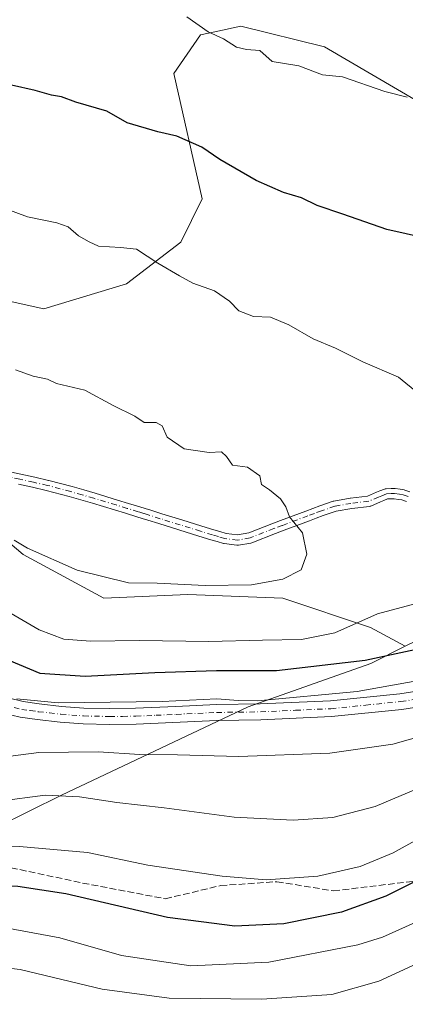
# Model space of a CAD drawing. Units: metres. Extents: x 641133 to 644583, y 4750702 to 4753086.
# Drawn here: x 641886 to 641983, y 4752701 to 4752949 of the extents above; entities that cross this region are included whole.
import ezdxf

# ---------------------------------------------------------------- set-up
doc = ezdxf.new("R2010")
doc.units = ezdxf.units.M
doc.header["$MEASUREMENT"] = 0
doc.linetypes.add('DGN Style 3', pattern=[2.307223, 1.648017, -0.659207])
doc.linetypes.add('DGN Style 4', pattern=[2.638475, 1.318413, -0.659207, 0.001648, -0.659207])
for name, color, linetype, lineweight in [('Arbolado forestal CxS', 92, 'Continuous', 0), ('Camino Cxs', 7, 'Continuous', 0), ('Camino eje', 30, 'DGN Style 4', 13), ('Curva de nivel maestra', 30, 'Continuous', 30), ('Curva de nivel normal', 30, 'Continuous', 0), ('Pastizal CxS', 92, 'Continuous', 0), ('Pista no pavimentada Cxs', 111, 'Continuous', 0), ('Pista no pavimentada eje', 91, 'DGN Style 4', 0), ('Senda', 7, 'DGN Style 3', 0)]:
    doc.layers.add(name, color=color, linetype=linetype, lineweight=lineweight)

# ---------------------------------------------------------------- blocks, each defined once
blk = doc.blocks.new('*U4')
at = {"layer": 'Arbolado forestal CxS', "color": 92, "linetype": 'Continuous', "lineweight": 0}
blk.add_polyline3d([(641413.5307, 4752335.5763, 964.2869), (641436.0945, 4752371.7311, 971.3587), (641484.9971, 4752445.4089, 995.4477), (641502.9039, 4752489.6967, 999.2261), (641518.9135, 4752509.1689, 1007.1284), (641545.7117, 4752528.9231, 1019.9194), (641590.1843, 4752552.9515, 1034.1125), (641615.0625, 4752573.2907, 1046.6695), (641653.6091, 4752605.4193, 1058.6824), (641681.1901, 4752619.4793, 1062.89), (641709.5213, 4752629.1135, 1065.6262), (641771.8963, 4752648.5317, 1079.7574), (641833.2419, 4752683.1637, 1100.1681), (641856.8183, 4752704.7387, 1111.6393), (641872.7947, 4752725.4791, 1122.9142), (641880.5201, 4752746.0035, 1132.9601), (641896.8251, 4752754.0521, 1135.5238), (641943.8845, 4752776.2435, 1145.9268), (641974.7215, 4752787.2135, 1150.7901), (641983.4325, 4752791.5133, 1151.6862), (641991.0265, 4752795.2621, 1152.1054)], dxfattribs=at)

msp = doc.modelspace()

# ---------------------------------------------------------------- linework, layer by layer
at = {"layer": 'Arbolado forestal CxS', "color": 92, "linetype": 'Continuous', "lineweight": 0}
for points in [[(641986.9419, 4752928.5141, 1144.7071), (641963.0805, 4752942.4935, 1143.4392), (641941.9877, 4752947.6559, 1144.0695), (641935.4695, 4752946.2557, 1144.3704), (641931.8817, 4752945.4851, 1144.8863), (641925.1465, 4752935.7835, 1146.8753), (641932.3147, 4752904.2187, 1151.4295), (641926.8825, 4752893.2801, 1153.3471), (641913.1813, 4752882.7605, 1155.7988), (641892.3843, 4752876.4991, 1157.719), (641874.4985, 4752880.4755, 1157.9168), (641844.3221, 4752893.0191, 1157.0343), (641822.1241, 4752891.8017, 1157.1473), (641772.2655, 4752889.6389, 1155.6134), (641751.6425, 4752888.3495, 1153.0982), (641708.5413, 4752912.3179, 1146.4517), (641675.4653, 4752938.7565, 1138.9736)], [(642033.1939, 4752900.9683, 1148.1808), (642032.1259, 4752900.4875, 1148.2253), (642021.5007, 4752893.8587, 1148.9535), (642014.4201, 4752897.4829, 1148.4913), (641986.9419, 4752928.5141, 1144.7071), (641963.0805, 4752942.4935, 1143.4392), (641941.9877, 4752947.6559, 1144.0695), (641935.4695, 4752946.2557, 1144.3704), (641931.8817, 4752945.4851, 1144.8863), (641925.1465, 4752935.7835, 1146.8753), (641932.3147, 4752904.2187, 1151.4295), (641926.8825, 4752893.2801, 1153.3471), (641913.1813, 4752882.7605, 1155.7988), (641892.3843, 4752876.4991, 1157.719), (641874.4985, 4752880.4755, 1157.9168), (641844.3221, 4752893.0191, 1157.0343), (641822.1241, 4752891.8017, 1157.1473), (641772.2655, 4752889.6389, 1155.6134), (641751.6425, 4752888.3495, 1153.0982)], [(641983.4325, 4752791.5133, 1151.6862), (641974.7215, 4752787.2135, 1150.7901), (641943.8845, 4752776.2435, 1145.9268), (641896.8251, 4752754.0521, 1135.5238), (641880.5201, 4752746.0035, 1132.9601)]]:
    msp.add_polyline3d(points, dxfattribs=at)
at = {"layer": 'Camino Cxs', "color": 7, "linetype": 'Continuous', "lineweight": 0}
for points in [[(641883.0733, 4752835.6173, 1165.1831), (641886.6117, 4752834.8703, 1164.409), (641890.0943, 4752834.0887, 1162.4182), (641893.6085, 4752833.3039, 1161.083), (641893.6617, 4752833.2909, 1161.081), (641899.5125, 4752831.7229, 1161.3904), (641902.4537, 4752830.8797, 1162.1177), (641905.3675, 4752830.0421, 1162.2434), (641910.9633, 4752828.3539, 1161.5345), (641913.7569, 4752827.4979, 1161.0799), (641916.5547, 4752826.6369, 1161.0438), (641917.9535, 4752826.2009, 1161.0229), (641919.3387, 4752825.7657, 1161.017), (641922.1223, 4752824.8961, 1161.0023), (641927.1631, 4752823.3259, 1160.9471), (641932.2093, 4752821.7421, 1160.857), (641935.2309, 4752820.8211, 1160.7922), (641936.7369, 4752820.3839, 1160.759), (641938.2875, 4752819.9361, 1160.7205), (641941.1507, 4752819.5555, 1160.6535), (641943.9855, 4752820.0623, 1160.8173), (641949.8395, 4752822.3539, 1161.447), (641951.9863, 4752823.1615, 1162.123), (641958.3923, 4752825.5837, 1164.8988), (641960.1227, 4752826.2157, 1163.6462), (641961.8691, 4752826.8579, 1162.252), (641965.2449, 4752828.0419, 1160.3597), (641965.4521, 4752828.0959, 1160.2798), (641969.5249, 4752828.7963, 1160.5463), (641969.5967, 4752828.8067, 1160.5789), (641973.8851, 4752829.2997, 1161.9457), (641976.1899, 4752830.2979, 1161.2773), (641977.0431, 4752830.6485, 1160.9767), (641978.1749, 4752831.1093, 1160.3082), (641978.3899, 4752831.1757, 1160.1822), (641978.6131, 4752831.2041, 1160.1017), (641979.8595, 4752831.2541, 1159.788), (641980.6509, 4752831.2843, 1159.5953), (641980.7001, 4752831.2851, 1159.5846), (641980.9063, 4752831.2687, 1159.5595), (641982.1529, 4752831.0685, 1159.4898), (641983.1127, 4752830.9117, 1159.3593), (641983.2989, 4752830.8659, 1159.3363), (641984.5669, 4752830.4515, 1159.1827)], [(641883.0733, 4752835.6173, 1165.1831), (641886.6117, 4752834.8703, 1164.409), (641890.0943, 4752834.0887, 1162.4182), (641893.6085, 4752833.3039, 1161.083), (641893.6617, 4752833.2909, 1161.081), (641899.5125, 4752831.7229, 1161.3904), (641902.4537, 4752830.8797, 1162.1177), (641905.3675, 4752830.0421, 1162.2434), (641910.9633, 4752828.3539, 1161.5345), (641913.7569, 4752827.4979, 1161.0799), (641916.5547, 4752826.6369, 1161.0438), (641917.9535, 4752826.2009, 1161.0229), (641919.3387, 4752825.7657, 1161.017), (641922.1223, 4752824.8961, 1161.0023), (641927.1631, 4752823.3259, 1160.9471), (641932.2093, 4752821.7421, 1160.857), (641935.2309, 4752820.8211, 1160.7922), (641936.7369, 4752820.3839, 1160.759), (641938.2875, 4752819.9361, 1160.7205), (641941.1507, 4752819.5555, 1160.6535), (641943.9855, 4752820.0623, 1160.8173), (641949.8395, 4752822.3539, 1161.447), (641951.9863, 4752823.1615, 1162.123), (641958.3923, 4752825.5837, 1164.8988), (641960.1227, 4752826.2157, 1163.6462), (641961.8691, 4752826.8579, 1162.252), (641965.2449, 4752828.0419, 1160.3597), (641965.4521, 4752828.0959, 1160.2798), (641969.5249, 4752828.7963, 1160.5463), (641969.5967, 4752828.8067, 1160.5789), (641973.8851, 4752829.2997, 1161.9457), (641976.1899, 4752830.2979, 1161.2773), (641977.0431, 4752830.6485, 1160.9767), (641978.1749, 4752831.1093, 1160.3082), (641978.3899, 4752831.1757, 1160.1822), (641978.6131, 4752831.2041, 1160.1017), (641979.8595, 4752831.2541, 1159.788), (641980.6509, 4752831.2843, 1159.5953), (641980.7001, 4752831.2851, 1159.5846), (641980.9063, 4752831.2687, 1159.5595), (641982.1529, 4752831.0685, 1159.4898), (641983.1127, 4752830.9117, 1159.3593), (641983.2989, 4752830.8659, 1159.3363), (641984.5669, 4752830.4515, 1159.1827)], [(641983.7635, 4752827.9787, 1161.2757), (641982.5867, 4752828.3633, 1161.7651), (641981.7375, 4752828.5019, 1162.0126), (641980.6209, 4752828.6813, 1162.2878), (641979.9609, 4752828.6561, 1162.5782), (641978.9447, 4752828.6153, 1163.0326), (641978.0273, 4752828.2419, 1163.8615), (641977.2005, 4752827.9023, 1164.426), (641974.7419, 4752826.8373, 1164.6372), (641974.5613, 4752826.7743, 1164.6302), (641974.3735, 4752826.7387, 1164.5987), (641969.9297, 4752826.2279, 1162.3377), (641966.0027, 4752825.5525, 1161.3405), (641962.7497, 4752824.4117, 1163.5967), (641961.0175, 4752823.7745, 1164.7851), (641959.2981, 4752823.1465, 1165.8223), (641952.9039, 4752820.7287, 1163.5258), (641950.7709, 4752819.9265, 1162.672), (641944.8141, 4752817.5945, 1161.3906), (641944.7847, 4752817.5835, 1161.3831), (641944.5691, 4752817.5255, 1161.3227), (641941.4073, 4752816.9601, 1160.6466), (641941.1801, 4752816.9401, 1160.6492), (641941.0089, 4752816.9515, 1160.6516), (641937.8489, 4752817.3715, 1160.7021), (641937.7945, 4752817.3799, 1160.703), (641937.6595, 4752817.4111, 1160.7056), (641936.0135, 4752817.8865, 1160.7441), (641934.4895, 4752818.3291, 1160.7792), (641931.4411, 4752819.2583, 1160.8432), (641926.3871, 4752820.8443, 1160.9327), (641921.3481, 4752822.4141, 1161.0079), (641918.5617, 4752823.2845, 1161.0291), (641917.1769, 4752823.7195, 1161.0481), (641915.7855, 4752824.1533, 1161.0976), (641912.9935, 4752825.0125, 1161.1738), (641910.2069, 4752825.8663, 1162.3782), (641904.6329, 4752827.5481, 1163.6872), (641901.7365, 4752828.3807, 1163.5521), (641898.8177, 4752829.2173, 1162.3982), (641893.0151, 4752830.7723, 1161.1897), (641889.5261, 4752831.5515, 1161.7418), (641886.0585, 4752832.3299, 1162.4066)], [(641983.7635, 4752827.9787, 1161.2757), (641982.5867, 4752828.3633, 1161.7651), (641981.7375, 4752828.5019, 1162.0126), (641980.6209, 4752828.6813, 1162.2878), (641979.9609, 4752828.6561, 1162.5782), (641978.9447, 4752828.6153, 1163.0326), (641978.0273, 4752828.2419, 1163.8615), (641977.2005, 4752827.9023, 1164.426), (641974.7419, 4752826.8373, 1164.6372), (641974.5613, 4752826.7743, 1164.6302), (641974.3735, 4752826.7387, 1164.5987), (641969.9297, 4752826.2279, 1162.3377), (641966.0027, 4752825.5525, 1161.3405), (641962.7497, 4752824.4117, 1163.5967), (641961.0175, 4752823.7745, 1164.7851), (641959.2981, 4752823.1465, 1165.8223), (641952.9039, 4752820.7287, 1163.5258), (641950.7709, 4752819.9265, 1162.672), (641944.8141, 4752817.5945, 1161.3906), (641944.7847, 4752817.5835, 1161.3831), (641944.5691, 4752817.5255, 1161.3227), (641941.4073, 4752816.9601, 1160.6466), (641941.1801, 4752816.9401, 1160.6492), (641941.0089, 4752816.9515, 1160.6516), (641937.8489, 4752817.3715, 1160.7021), (641937.7945, 4752817.3799, 1160.703), (641937.6595, 4752817.4111, 1160.7056), (641936.0135, 4752817.8865, 1160.7441), (641934.4895, 4752818.3291, 1160.7792), (641931.4411, 4752819.2583, 1160.8432), (641926.3871, 4752820.8443, 1160.9327), (641921.3481, 4752822.4141, 1161.0079), (641918.5617, 4752823.2845, 1161.0291), (641917.1769, 4752823.7195, 1161.0481), (641915.7855, 4752824.1533, 1161.0976), (641912.9935, 4752825.0125, 1161.1738), (641910.2069, 4752825.8663, 1162.3782), (641904.6329, 4752827.5481, 1163.6872), (641901.7365, 4752828.3807, 1163.5521), (641898.8177, 4752829.2173, 1162.3982), (641893.0151, 4752830.7723, 1161.1897), (641889.5261, 4752831.5515, 1161.7418), (641886.0585, 4752832.3299, 1162.4066)]]:
    msp.add_polyline3d(points, dxfattribs=at)
at = {"layer": 'Camino eje', "color": 30, "linetype": 'DGN Style 4', "lineweight": 13}
msp.add_polyline3d([(641984.1651, 4752829.2151, 1160.1639), (641982.8951, 4752829.6301, 1160.5023), (641981.9451, 4752829.7851, 1160.7312), (641980.7001, 4752829.9851, 1160.9184), (641979.9101, 4752829.9551, 1161.1881), (641978.6651, 4752829.9051, 1161.6236), (641977.5351, 4752829.4451, 1162.5516), (641976.6951, 4752829.1001, 1162.8119), (641974.2251, 4752828.0301, 1163.3582), (641969.7451, 4752827.5151, 1161.3385), (641965.6751, 4752826.8151, 1160.7441), (641962.3101, 4752825.6351, 1162.9006), (641960.5701, 4752824.9951, 1164.1844), (641958.8451, 4752824.3651, 1165.329), (641952.4451, 4752821.9451, 1162.7585), (641950.3051, 4752821.1401, 1162.071), (641944.3401, 4752818.8051, 1161.0541), (641941.1801, 4752818.2401, 1160.6565), (641938.0201, 4752818.6601, 1160.7142), (641936.3751, 4752819.1351, 1160.7514), (641934.8601, 4752819.5751, 1160.7855), (641931.8251, 4752820.5001, 1160.8503), (641926.7751, 4752822.0851, 1160.9436), (641921.7351, 4752823.6551, 1161.0054), (641918.9501, 4752824.5251, 1161.0227), (641917.5651, 4752824.9601, 1161.0298), (641916.1701, 4752825.3951, 1161.0676), (641913.3751, 4752826.2551, 1161.1238), (641910.5851, 4752827.1101, 1161.8731), (641905.0001, 4752828.7951, 1162.9393), (641902.0951, 4752829.6301, 1162.8638), (641899.1651, 4752830.4701, 1161.9223), (641893.3251, 4752832.0351, 1161.078), (641889.8101, 4752832.8201, 1161.9621), (641886.3351, 4752833.6001, 1163.3706), (641882.8051, 4752834.3451, 1164.0604)], dxfattribs=at)
at = {"layer": 'Curva de nivel maestra', "color": 30, "linetype": 'Continuous', "lineweight": 30, "flags": 128}
for points, elevation in [([(641994.13, 4752893.0101), (641978.8, 4752896.4601), (641967.74, 4752900.3401), (641961.26, 4752902.5201), (641957.26, 4752904.4501), (641952.79, 4752905.7801), (641945.9, 4752908.7901), (641936.74, 4752914.1401), (641932.15, 4752917.2101), (641925.86, 4752919.9701), (641921.15, 4752921.0501), (641913.41, 4752923.3601), (641908.3, 4752926.2801), (641900.45, 4752928.5101), (641896.89, 4752929.8601), (641894.34, 4752930.2801), (641890.19, 4752931.4701), (641884.22, 4752932.8401)], 1150), ([(641880.86, 4752789.1301), (641891.42, 4752784.7201), (641902.78, 4752783.9501), (641920.33, 4752784.9501), (641935.92, 4752785.3901), (641950.99, 4752785.4001), (641973.34, 4752788.0601), (641995.98, 4752792.9301)], 1150), ([(641986.4, 4752732.5401), (641978.56, 4752728.6001), (641967.36, 4752724.5801), (641952.84, 4752721.6401), (641940.53, 4752721.0101), (641923.57, 4752723.2301), (641897.9, 4752729.1801), (641885.88, 4752731.0001), (641870.56, 4752731.2001), (641851.52, 4752730.3801), (641834.36, 4752729.1801), (641821.56, 4752729.9301), (641812.59, 4752732.4301), (641809.03, 4752734.4701), (641806.52, 4752736.5101), (641800.53, 4752739.1301), (641790.81, 4752744.2801), (641778.43, 4752749.6301), (641763.3, 4752753.8101), (641746.93, 4752756.2001), (641720.87, 4752758.1401), (641686.8, 4752761.9701)], 1125)]:
    msp.add_lwpolyline(points, dxfattribs=dict(at, elevation=elevation))
at = {"layer": 'Curva de nivel normal', "color": 30, "linetype": 'Continuous', "lineweight": 0, "flags": 128}
for points, elevation in [([(641928.41, 4752950.01), (641933.82, 4752946.27), (641937.64, 4752944.52), (641940.88, 4752942.41), (641943.47, 4752941.8), (641946.78, 4752941.58), (641949.87, 4752938.82), (641956.66, 4752937.71), (641962.61, 4752935.45), (641967.65, 4752934.93), (641978.27, 4752931.22), (641983.86, 4752929.8)], 1145), ([(641986.74, 4752855.18), (641981.7, 4752859.29), (641972.74, 4752863.18), (641965.88, 4752866.59), (641960.25, 4752868.92), (641954.1, 4752872.48), (641949.47, 4752874.39), (641945.2, 4752874.58), (641941.52, 4752875.96), (641939.16, 4752878.44), (641935.41, 4752881.06), (641929.96, 4752882.92), (641926.55, 4752884.81), (641921.15, 4752888.01), (641915.7, 4752891.54), (641911.74, 4752891.97), (641906.2, 4752892.3), (641903.78, 4752893.39), (641901.15, 4752894.92), (641898.56, 4752897.13), (641895.65, 4752898.16), (641888.3, 4752899.64), (641883.12, 4752901.56)], 1155), ([(641884.93, 4752818.27), (641888.3, 4752816.26), (641900.77, 4752810.72), (641913.69, 4752807.52), (641920.91, 4752807.39), (641933.02, 4752806.85), (641944.7, 4752806.97), (641952.63, 4752808.42), (641957.24, 4752810.73), (641958.61, 4752814.74), (641957.53, 4752820.08), (641954.27, 4752824.14), (641953.31, 4752826.66), (641952.01, 4752828.62), (641949.25, 4752830.93), (641947.2, 4752832.22), (641946.8, 4752834.45), (641943.73, 4752836.6), (641939.89, 4752837.17), (641938.37, 4752839.32), (641937.17, 4752840.45), (641934, 4752840.35), (641927.71, 4752841.26), (641923.5, 4752844.18), (641922.18, 4752847.07), (641920.65, 4752847.87), (641917.63, 4752847.84), (641915.33, 4752849.44), (641909.9, 4752852.18), (641902.7, 4752856.03), (641895.56, 4752857.66), (641893.32, 4752858.8), (641889.74, 4752859.51), (641885.26, 4752861.14)], 1160), ([(641879.09, 4752802.7), (641891.21, 4752795.62), (641897.45, 4752793.27), (641904.13, 4752792.78), (641916.46, 4752793), (641933.94, 4752792.68), (641947.46, 4752793.07), (641957.26, 4752793.2), (641965.66, 4752794.94), (641976.41, 4752799.65), (641987.46, 4752802.64)], 1155), ([(641998.42, 4752771.99), (641980.28, 4752766.89), (641964.44, 4752764.56), (641941.47, 4752763.77), (641926.09, 4752764.21), (641916.59, 4752764.3), (641906.08, 4752764.9), (641891.13, 4752764.79), (641876.8, 4752762.92), (641867.46, 4752763.21), (641855.46, 4752765.92), (641849.8, 4752768.77), (641841.46, 4752773.82), (641833.44, 4752779.16), (641825.81, 4752782.31), (641812.81, 4752784.76), (641793.24, 4752786.02), (641763.81, 4752786.02), (641727.48, 4752787.6), (641696.44, 4752788.63), (641685.95, 4752790.16)], 1140), ([(641989.6, 4752783.42), (641971.3, 4752780.16), (641946.18, 4752777.77), (641941.33, 4752777.86), (641935.98, 4752778.3), (641922.22, 4752777.62), (641896.02, 4752777.28), (641885.59, 4752778.28)], 1145), ([(641691.62, 4752780.22), (641705.51, 4752779.2), (641745.14, 4752777.26), (641776.65, 4752776), (641800.62, 4752773.4), (641813.75, 4752769.03), (641819.93, 4752765.54), (641828.73, 4752759.32), (641840.46, 4752752.97), (641849.85, 4752749.77), (641856.77, 4752748.71), (641864.34, 4752749.38), (641881.16, 4752752.49), (641892.74, 4752754.02), (641901.37, 4752753.58), (641910.81, 4752752.14), (641922.72, 4752750.87), (641940.32, 4752748.52), (641955.19, 4752747.75), (641965.16, 4752748.44), (641975.83, 4752751.19), (641988.38, 4752756.45)], 1135), ([(641992.8, 4752746.37), (641980.4, 4752739.5), (641972.06, 4752736.04), (641961.38, 4752733.66), (641948.43, 4752732.71), (641937.34, 4752733.59), (641918.6, 4752736.36), (641903.36, 4752739.61), (641886.24, 4752741.1), (641855.82, 4752740.1), (641836.98, 4752740.92), (641827.69, 4752742.64), (641821.4, 4752744.92), (641814.86, 4752748.32), (641806.41, 4752753.71), (641793.93, 4752759.81), (641777.13, 4752764.38), (641760.29, 4752766.38), (641745.18, 4752767.22), (641722.14, 4752769.23), (641693.36, 4752771.51)], 1130), ([(641989.24, 4752723.46), (641977.73, 4752718.3), (641971.47, 4752716.33), (641949.04, 4752711.94), (641929.4, 4752711.04), (641912, 4752713.62), (641896.46, 4752718.12), (641882.85, 4752720.59), (641863.46, 4752721.84), (641848.46, 4752721.48), (641827.8, 4752719.38), (641814.5, 4752719.56), (641801.3, 4752723.18), (641788.93, 4752728.48), (641784.08, 4752730.58), (641781.94, 4752732.42), (641776.81, 4752734.82), (641769.51, 4752738.11), (641761.85, 4752740.12), (641751.2, 4752743.02), (641731.12, 4752745.92), (641690.45, 4752749.6)], 1120), ([(641991.52, 4752714.02), (641976.75, 4752707.2), (641964.96, 4752703.86), (641947.33, 4752702.61), (641923.96, 4752702.91), (641907.09, 4752705.14), (641886.45, 4752710.16), (641868.19, 4752712.24), (641845.9, 4752711.91), (641819.82, 4752709.53), (641803.72, 4752709.85), (641790.1, 4752713.57), (641769.18, 4752722.78), (641756.67, 4752727.87), (641753.07, 4752729.94), (641749.6, 4752730.06), (641745.99, 4752730.88), (641735.52, 4752732.65), (641719.72, 4752734.01), (641714.05, 4752734.54), (641712.01, 4752735.58), (641706.75, 4752739.77), (641703.14, 4752741.45), (641686.76, 4752740.52)], 1115)]:
    msp.add_lwpolyline(points, dxfattribs=dict(at, elevation=elevation))
at = {"layer": 'Pastizal CxS', "color": 92, "linetype": 'Continuous', "lineweight": 0}
for points in [[(642033.1939, 4752900.9683, 1148.1808), (642032.1259, 4752900.4875, 1148.2253), (642021.5007, 4752893.8587, 1148.9535), (642014.4201, 4752897.4829, 1148.4913), (641986.9419, 4752928.5141, 1144.7071), (641963.0805, 4752942.4935, 1143.4392), (641941.9877, 4752947.6559, 1144.0695), (641935.4695, 4752946.2557, 1144.3704), (641931.8817, 4752945.4851, 1144.8863), (641925.1465, 4752935.7835, 1146.8753), (641932.3147, 4752904.2187, 1151.4295), (641926.8825, 4752893.2801, 1153.3471), (641913.1813, 4752882.7605, 1155.7988), (641892.3843, 4752876.4991, 1157.719), (641874.4985, 4752880.4755, 1157.9168), (641844.3221, 4752893.0191, 1157.0343), (641822.1241, 4752891.8017, 1157.1473), (641772.2655, 4752889.6389, 1155.6134), (641751.6425, 4752888.3495, 1153.0982)], [(641874.4985, 4752880.4755, 1157.9168), (641892.3843, 4752876.4991, 1157.719), (641913.1813, 4752882.7605, 1155.7988), (641926.8825, 4752893.2801, 1153.3471), (641932.3147, 4752904.2187, 1151.4295), (641925.1465, 4752935.7835, 1146.8753), (641931.8817, 4752945.4851, 1144.8863), (641935.4695, 4752946.2557, 1144.3704), (641941.9877, 4752947.6559, 1144.0695), (641963.0805, 4752942.4935, 1143.4392), (641986.9419, 4752928.5141, 1144.7071)], [(641751.6425, 4752888.3495, 1153.0982), (641741.7991, 4752870.8311, 1153.3253), (641739.9577, 4752855.1763, 1153.6761), (641773.0933, 4752845.9675, 1156.4134), (641796.1045, 4752855.1749, 1159.3109), (641815.4335, 4752856.0953, 1160.7458), (641832.0011, 4752852.4121, 1161.3531), (641850.4087, 4752845.0445, 1161.2259), (641869.7373, 4752829.3895, 1160.8027), (641887.2257, 4752814.6553, 1159.6661), (641907.4743, 4752803.6051, 1159.1715), (641928.6443, 4752804.5255, 1159.6471), (641952.5749, 4752803.6039, 1159.1782), (641974.6657, 4752796.2365, 1154.567), (641983.4325, 4752791.5133, 1151.6862)], [(641869.7373, 4752829.3895, 1160.8027), (641887.2257, 4752814.6553, 1159.6661), (641907.4743, 4752803.6051, 1159.1715), (641928.6443, 4752804.5255, 1159.6471), (641952.5749, 4752803.6039, 1159.1782), (641974.6657, 4752796.2365, 1154.567), (641983.4325, 4752791.5133, 1151.6862), (641974.7215, 4752787.2135, 1150.7901), (641943.8845, 4752776.2435, 1145.9268), (641896.8251, 4752754.0521, 1135.5238), (641880.5201, 4752746.0035, 1132.9601)], [(641991.0265, 4752795.2621, 1152.1054), (641983.4325, 4752791.5133, 1151.6862), (641974.6657, 4752796.2365, 1154.567), (641952.5749, 4752803.6039, 1159.1782), (641928.6443, 4752804.5255, 1159.6471), (641907.4743, 4752803.6051, 1159.1715), (641887.2257, 4752814.6553, 1159.6661), (641869.7373, 4752829.3895, 1160.8027)], [(641983.4325, 4752791.5133, 1151.6862), (641974.7215, 4752787.2135, 1150.7901), (641943.8845, 4752776.2435, 1145.9268), (641896.8251, 4752754.0521, 1135.5238), (641880.5201, 4752746.0035, 1132.9601)]]:
    msp.add_polyline3d(points, dxfattribs=at)
at = {"layer": 'Pista no pavimentada Cxs', "color": 111, "linetype": 'Continuous', "lineweight": 0}
for points in [[(641883.4101, 4752778.5001, 1146.4477), (641887.2001, 4752777.5901, 1146.0737), (641891.2501, 4752777.0201, 1146.0116), (641896.8801, 4752776.3801, 1145.8968), (641902.4801, 4752775.9701, 1145.9157), (641908.9801, 4752775.8201, 1145.5885), (641915.5101, 4752775.9001, 1145.5081), (641925.6201, 4752776.3601, 1146.5289), (641935.8701, 4752776.8301, 1147.9401), (641946.9101, 4752776.9901, 1148.9435), (641964.5601, 4752777.7801, 1147.6426), (641982.0801, 4752779.5701, 1154.0518), (641995.8201, 4752781.7401, 1153.4027)], [(641883.4101, 4752778.5001, 1146.4477), (641887.2001, 4752777.5901, 1146.0737), (641891.2501, 4752777.0201, 1146.0116), (641896.8801, 4752776.3801, 1145.8968), (641902.4801, 4752775.9701, 1145.9157), (641908.9801, 4752775.8201, 1145.5885), (641915.5101, 4752775.9001, 1145.5081), (641925.6201, 4752776.3601, 1146.5289), (641935.8701, 4752776.8301, 1147.9401), (641946.9101, 4752776.9901, 1148.9435), (641964.5601, 4752777.7801, 1147.6426), (641982.0801, 4752779.5701, 1154.0518), (641995.8201, 4752781.7401, 1153.4027)], [(641996.4501, 4752777.8101, 1150.8462), (641982.5901, 4752775.6201, 1157.3578), (641964.8601, 4752773.8201, 1155.0346), (641947.0301, 4752773.0101, 1155.4906), (641941.5101, 4752772.9301, 1156.5017), (641935.9901, 4752772.8601, 1152.9488), (641915.6301, 4752771.9201, 1144.676), (641908.9601, 4752771.8501, 1144.9007), (641902.2901, 4752772.0001, 1145.8236), (641896.5101, 4752772.4201, 1145.3948), (641890.7401, 4752773.0701, 1145.607), (641886.4601, 4752773.6801, 1146.9519), (641882.2301, 4752774.6901, 1148.416)], [(641996.4501, 4752777.8101, 1150.8462), (641982.5901, 4752775.6201, 1157.3578), (641964.8601, 4752773.8201, 1155.0346), (641947.0301, 4752773.0101, 1155.4906), (641941.5101, 4752772.9301, 1156.5017), (641935.9901, 4752772.8601, 1152.9488), (641915.6301, 4752771.9201, 1144.676), (641908.9601, 4752771.8501, 1144.9007), (641902.2901, 4752772.0001, 1145.8236), (641896.5101, 4752772.4201, 1145.3948), (641890.7401, 4752773.0701, 1145.607), (641886.4601, 4752773.6801, 1146.9519), (641882.2301, 4752774.6901, 1148.416)]]:
    msp.add_polyline3d(points, dxfattribs=at)
at = {"layer": 'Pista no pavimentada eje', "color": 91, "linetype": 'DGN Style 4', "lineweight": 0}
msp.add_polyline3d([(641884.9351, 4752776.0901, 1146.6589), (641886.8301, 4752775.6351, 1146.3547), (641888.9701, 4752775.3301, 1146.0303), (641890.9951, 4752775.0451, 1145.7819), (641893.8101, 4752774.7251, 1145.5772), (641896.6951, 4752774.4001, 1145.6258), (641902.3851, 4752773.9851, 1145.777), (641908.9701, 4752773.8351, 1145.1927), (641912.2351, 4752773.8751, 1145.0967), (641915.5701, 4752773.9101, 1145.0171), (641920.6601, 4752774.1451, 1145.1698), (641925.7151, 4752774.3751, 1146.1683), (641935.9301, 4752774.8451, 1150.4268), (641938.7201, 4752774.8851, 1152.0715), (641941.4801, 4752774.9201, 1153.2873), (641946.9701, 4752775.0001, 1152.2167), (641955.7951, 4752775.3951, 1151.1749), (641964.7101, 4752775.8001, 1150.9834), (641973.4701, 4752776.6951, 1148.2768), (641982.3351, 4752777.5951, 1154.803), (641996.1351, 4752779.7751, 1152.2311)], dxfattribs=at)
at = {"layer": 'Senda', "color": 7, "linetype": 'DGN Style 3', "lineweight": 0}
msp.add_polyline3d([(641702.8682, 4752728.7391, 1112.4541), (641727.2047, 4752728.9267, 1127.5922), (641754.9861, 4752728.5959, 1128.6354), (641787.3977, 4752731.9033, 1131.5054), (641814.1867, 4752735.5413, 1137.2563), (641835.6841, 4752737.8563, 1138.8475), (641843.9525, 4752736.5335, 1139.4554), (641863.7963, 4752735.2105, 1143.8358), (641877.3561, 4752737.1949, 1149.0616), (641902.1609, 4752731.9033, 1137.3136), (641922.9969, 4752727.9345, 1143.9944), (641936.8875, 4752731.2417, 1149.1199), (641951.1089, 4752732.2339, 1148.9236), (641965.3303, 4752729.9189, 1145.0301), (641990.1351, 4752732.8955, 1140.0756), (642003.3643, 4752740.8329, 1146.4854), (642025.8539, 4752745.1325, 1146.1811), (642039.0831, 4752747.4475, 1147.2426)], dxfattribs=at)

# ---------------------------------------------------------------- block references
at = {"layer": 'Arbolado forestal CxS', "color": 92, "linetype": 'Continuous', "lineweight": 0}
msp.add_blockref('*U4', (0, 0), dxfattribs=at)

doc.saveas('drawing.dxf')
